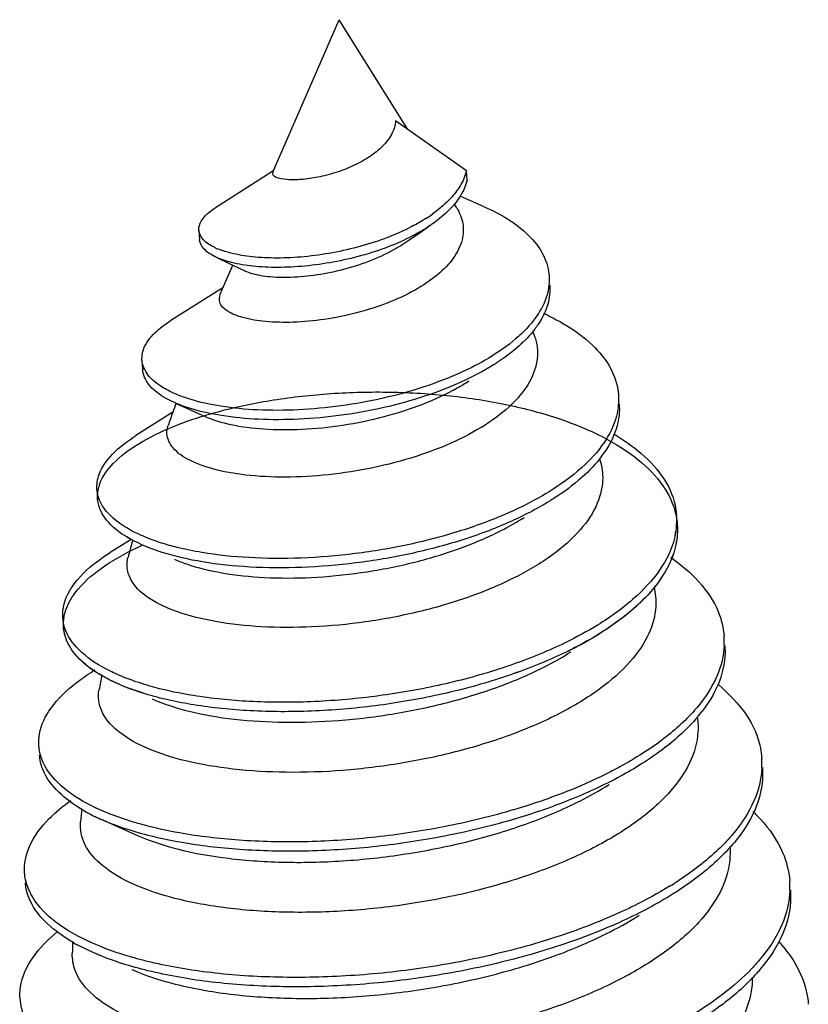
# Model space of a CAD drawing. Units: millimetres. Extents: x 1833 to 2194, y -395 to -144.
# Drawn here: x 2007 to 2009, y -370 to -368 of the extents above; entities that cross this region are included whole.
import ezdxf

# ---------------------------------------------------------------- set-up
doc = ezdxf.new("R2010")
doc.units = ezdxf.units.MM
doc.layers.add('3_ALL_AXES', color=7, linetype='Continuous')

msp = doc.modelspace()

# ---------------------------------------------------------------- linework, layer by layer
at = {"color": 7, "linetype": 'Continuous'}
for p, q in [((2007.9155, -368.0016), (2007.7101, -367.8564)), ((2007.3266, -368.0199), (2007.1868, -368.1087)), ((2007.3561, -368.0008), (2007.3266, -368.0199)), ((2007.9175, -368.0288), (2007.9155, -368.0016)), ((2007.9673, -368.1057), (2007.8973, -368.0748)), ((2007.1388, -368.1736), (2007.1408, -368.2008)), ((2007.189, -368.2523), (2007.2232, -368.2683)), ((2007.2232, -368.2683), (2007.272, -368.2915)), ((2007.2086, -368.3408), (2007.0572, -368.4364)), ((2006.9735, -368.551), (2006.9755, -368.5782)), ((2007.0728, -368.6766), (2007.1567, -368.7144)), ((2007.0633, -368.7027), (2006.9561, -368.7702)), ((2006.8426, -368.9266), (2006.8446, -368.9537)), ((2006.9421, -369.0715), (2006.8809, -369.11)), ((2006.8369, -369.4509), (2006.8297, -369.4554)), ((2006.8585, -369.8863), (2006.9627, -369.9321))]:
    msp.add_line(p, q, dxfattribs=at)
msp.add_lwpolyline([(2007.7454, -368.2049), (2007.781, -368.1802), (2007.8099, -368.1605)], dxfattribs=at)
for centre, radius, start, end in [((2007.6647, -367.8913), 0.2796, 315.6192, 317.2919), ((2007.6751, -367.9264), 0.2681, 315.5824, 319.1754), ((2007.6944, -367.9434), 0.2424, 319.2199, 320.3744), ((2007.5522, -367.7544), 0.4572, 302.4605, 305.4271), ((2007.2751, -368.0335), 0.2108, 244.3285, 248.2877), ((2007.8522, -368.2347), 0.3275, 318.6882, 318.9296), ((2007.8892, -368.2901), 0.2826, 322.1736, 325.5653), ((2007.6315, -367.9612), 0.6802, 301.8439, 302.0807), ((2008.0426, -368.6309), 0.3323, 323.3204, 325.8775), ((2008.3107, -369.0162), 0.2158, 348.2524, 4.0254), ((2007.8009, -368.5158), 0.9452, 301.6451, 302.1627), ((2008.4482, -369.3698), 0.2165, 357.4455, 4.4928), ((2008.2074, -369.2418), 0.4938, 319.6193, 319.7817), ((2008.232, -369.2878), 0.4645, 319.7532, 322.4447), ((2008.5275, -369.7244), 0.2463, 357.7845, 4.0617), ((2007.0528, -369.424), 0.5011, 239.4857, 241.5774), ((2007.0763, -369.3813), 0.5499, 241.5508, 241.8242), ((2007.1003, -369.3351), 0.602, 241.8841, 246.3134), ((2007.9332, -369.149), 1.0921, 301.6251, 302.5302), ((2008.6171, -370.0819), 0.2382, 358.0836, 4.4946), ((2007.0401, -369.7803), 0.5331, 239.6998, 241.4706), ((2006.7844, -370.3945), 0.1656, 184.4261, 200.8409)]:
    msp.add_arc(centre, radius, start, end, dxfattribs=at)
for points, start_tangent, end_tangent in [([(2007.7101, -367.8564), (2007.7003, -367.8914), (2007.676, -367.9258), (2007.6399, -367.9567), (2007.5945, -367.9833), (2007.543, -368.0043), (2007.4906, -368.0186), (2007.4417, -368.0262), (2007.4003, -368.0273), (2007.3703, -368.0229), (2007.3548, -368.014), (2007.3543, -368.0058)], (-0.074396, -0.997229), (0.276537, 0.961003)), ([(2007.9155, -368.0016), (2007.8976, -368.0446)], (-0.23053, -0.973065), (-0.511518, -0.859272)), ([(2007.8976, -368.0446), (2007.8701, -368.081)], (-0.511518, -0.859272), (-0.678119, -0.734952)), ([(2007.9175, -368.0288), (2007.8996, -368.0718), (2007.8976, -368.0751)], (-0.23053, -0.973065), (-0.528994, -0.848625)), ([(2007.8976, -368.0751), (2007.8811, -368.098)], (-0.528994, -0.848625), (-0.637711, -0.770276)), ([(2007.8645, -368.0869), (2007.8171, -368.1269)], (-0.699284, -0.714844), (-0.814598, -0.580025)), ([(2007.9673, -368.1057), (2008.0351, -368.1412), (2008.0963, -368.1889), (2008.1371, -368.2426), (2008.1554, -368.3009), (2008.1559, -368.3059)], (0.9155, -0.402319), (0.072576, -0.997363)), ([(2007.1388, -368.1736), (2007.1454, -368.1477), (2007.1718, -368.1192), (2007.1868, -368.1088)], (-0.063789, 0.997963), (0.844965, 0.534821)), ([(2007.8665, -368.1141), (2007.8192, -368.1541), (2007.8099, -368.1605)], (-0.699284, -0.714844), (-0.829061, -0.559158)), ([(2007.8874, -368.1091), (2007.9051, -368.1545), (2007.903, -368.2023)], (0.527946, -0.849278), (-0.245212, -0.969469)), ([(2007.8099, -368.1605), (2007.7592, -368.1905), (2007.6889, -368.2221), (2007.6111, -368.2477), (2007.5292, -368.2665), (2007.4468, -368.278), (2007.3676, -368.2819), (2007.2953, -368.2783), (2007.2337, -368.2676), (2007.189, -368.2523)], (-0.829061, -0.559158), (-0.908682, 0.417489)), ([(2007.7975, -368.1401), (2007.7572, -368.1633), (2007.7322, -368.1756)], (-0.843524, -0.537091), (-0.906133, -0.422993)), ([(2007.1522, -368.2015), (2007.139, -368.1757), (2007.1388, -368.1736)], (-0.672699, 0.739916), (-0.063789, 0.997963)), ([(2007.7322, -368.1756), (2007.6869, -368.1949), (2007.6091, -368.2205), (2007.5272, -368.2393), (2007.4447, -368.2508), (2007.3655, -368.2547), (2007.2933, -368.2511), (2007.2317, -368.2404), (2007.1971, -368.2294)], (-0.906133, -0.422993), (-0.928772, 0.370651)), ([(2007.189, -368.2523), (2007.1858, -368.2507), (2007.1542, -368.2287), (2007.141, -368.2029), (2007.1408, -368.2008)], (-0.908682, 0.417489), (-0.063789, 0.997963)), ([(2007.1837, -368.2235), (2007.1522, -368.2015)], (-0.900969, 0.433884), (-0.672699, 0.739916)), ([(2007.903, -368.2023), (2007.8784, -368.2539), (2007.8319, -368.3032), (2007.7664, -368.3478), (2007.686, -368.3854), (2007.5961, -368.4141), (2007.503, -368.4328), (2007.4129, -368.4411), (2007.3322, -368.439), (2007.2667, -368.4275), (2007.2212, -368.4081), (2007.1992, -368.383), (2007.2009, -368.3593)], (-0.245212, -0.969469), (0.34864, 0.937257)), ([(2007.2717, -368.2919), (2007.2921, -368.2991), (2007.3457, -368.3086), (2007.4141, -368.3097), (2007.4919, -368.3013), (2007.5732, -368.2832), (2007.6518, -368.2558), (2007.7219, -368.2203), (2007.7454, -368.2049)], (0.900992, -0.433835), (0.816671, 0.577103)), ([(2008.1559, -368.3059), (2008.1499, -368.3616)], (0.072576, -0.997363), (-0.274685, -0.961534)), ([(2008.1579, -368.3331), (2008.1519, -368.3888), (2008.1222, -368.4499)], (0.072576, -0.997363), (-0.565129, -0.825003)), ([(2008.1499, -368.3616), (2008.1202, -368.4227), (2008.0991, -368.4499)], (-0.274685, -0.961534), (-0.656984, -0.753904)), ([(2008.1391, -368.4151), (2008.189, -368.4404), (2008.2724, -368.4989), (2008.3289, -368.5656), (2008.3558, -368.638), (2008.3573, -368.6519)], (0.909398, -0.415928), (0.071108, -0.997469)), ([(2006.9735, -368.551), (2006.9813, -368.5119), (2007.0165, -368.4668), (2007.0572, -368.4364)], (-0.062845, 0.998023), (0.846169, 0.532914)), ([(2008.1074, -368.4668), (2008.1221, -368.5296), (2008.1077, -368.5964), (2008.0638, -368.6624), (2007.9925, -368.7244), (2007.8979, -368.7797), (2007.785, -368.8256), (2007.6603, -368.8602), (2007.531, -368.8821), (2007.4045, -368.8907), (2007.2881, -368.8862), (2007.1888, -368.8694), (2007.1125, -368.842), (2007.0638, -368.806)], (0.421571, -0.906795), (-0.635659, 0.77197)), ([(2008.0982, -368.4509), (2008.0672, -368.4821), (2007.9928, -368.5376)], (-0.660154, -0.75113), (-0.847299, -0.531115)), ([(2008.1123, -368.4634), (2008.0692, -368.5093), (2008.0018, -368.5604)], (-0.612942, -0.790128), (-0.840659, -0.541566)), ([(2006.9946, -368.5983), (2006.9741, -368.5565), (2006.9735, -368.551)], (-0.645221, 0.763996), (-0.062845, 0.998023)), ([(2008.0018, -368.5604), (2007.9948, -368.5648), (2007.9019, -368.6143), (2007.7941, -368.6561), (2007.676, -368.6888), (2007.5526, -368.7112), (2007.4293, -368.7226), (2007.3117, -368.7228), (2007.2049, -368.7122), (2007.1141, -368.6916), (2007.0676, -368.6742)], (-0.840659, -0.541566), (-0.912111, 0.409943)), ([(2007.9904, -368.5391), (2007.908, -368.5834)], (-0.849488, -0.527608), (-0.906303, -0.422628)), ([(2007.0676, -368.6742), (2007.0435, -368.6621), (2006.9966, -368.6255), (2006.9761, -368.5837), (2006.9755, -368.5782)], (-0.912111, 0.409943), (-0.062845, 0.998023)), ([(2007.908, -368.5834), (2007.8998, -368.5871), (2007.792, -368.629), (2007.6739, -368.6616), (2007.5506, -368.684), (2007.4273, -368.6954), (2007.3096, -368.6957), (2007.2029, -368.6851), (2007.1121, -368.6644), (2007.0769, -368.6519)], (-0.906303, -0.422628), (-0.925786, 0.378049)), ([(2007.0769, -368.6519), (2007.0415, -368.6349), (2006.9946, -368.5983)], (-0.925786, 0.378049), (-0.645221, 0.763996)), ([(2007.1567, -368.7144), (2007.2313, -368.738), (2007.327, -368.7508), (2007.4378, -368.7517), (2007.5567, -368.7397), (2007.6765, -368.7151), (2007.7896, -368.6786), (2007.8893, -368.6319), (2007.923, -368.6115)], (0.914358, -0.404907), (0.83711, 0.547034)), ([(2008.1677, -368.9541), (2008.1576, -368.9604), (2008.0397, -369.0219), (2007.9026, -369.0735), (2007.7521, -369.1134), (2007.5948, -369.1402), (2007.4373, -369.1531), (2007.2866, -369.1519), (2007.1494, -369.137), (2007.032, -369.1093), (2006.9397, -369.0706), (2006.877, -369.0227), (2006.8468, -368.9683), (2006.8511, -368.9102), (2006.89, -368.8513), (2006.9623, -368.7948), (2007.0653, -368.7437), (2007.1947, -368.7008), (2007.3455, -368.6685), (2007.5111, -368.649), (2007.6847, -368.6438), (2007.8587, -368.6536), (2008.0256, -368.6789), (2008.1782, -368.7191), (2008.3096, -368.7733), (2008.414, -368.8396), (2008.4865, -368.9159), (2008.5238, -368.9995), (2008.5239, -369.0873), (2008.4865, -369.176), (2008.4129, -369.2624), (2008.3061, -369.3431), (2008.1703, -369.4151), (2008.0112, -369.4758), (2007.8357, -369.5229), (2007.6513, -369.5547), (2007.4659, -369.5703), (2007.2876, -369.5694), (2007.1243, -369.5523), (2006.9832, -369.5203), (2006.8708, -369.475), (2006.7921, -369.419), (2006.751, -369.355), (2006.7494, -369.2863), (2006.788, -369.2164), (2006.8653, -369.1487), (2006.9744, -369.0886)], (-0.843909, -0.536486), (0.911365, 0.411599)), ([(2006.9466, -369.0742), (2006.9397, -369.0706), (2006.877, -369.0227), (2006.8468, -368.9683), (2006.8511, -368.9102), (2006.89, -368.8513), (2006.9623, -368.7948), (2007.0653, -368.7437), (2007.1947, -368.7008), (2007.3455, -368.6685), (2007.5111, -368.649), (2007.6847, -368.6438), (2007.8587, -368.6536), (2008.0256, -368.6789), (2008.1782, -368.7191), (2008.3096, -368.7733), (2008.414, -368.8396), (2008.4865, -368.9159), (2008.5238, -368.9995), (2008.5239, -369.0873), (2008.4865, -369.176), (2008.4129, -369.2624), (2008.3061, -369.3431), (2008.1703, -369.4151), (2008.0112, -369.4758), (2007.8357, -369.5229), (2007.6513, -369.5547), (2007.4659, -369.5703), (2007.2876, -369.5694), (2007.1243, -369.5523), (2006.9832, -369.5203), (2006.8708, -369.475), (2006.7921, -369.419), (2006.751, -369.355), (2006.7494, -369.2863), (2006.788, -369.2164), (2006.8653, -369.1487), (2006.9744, -369.0886)], (-0.883374, 0.468669), (0.911365, 0.411599)), ([(2008.3573, -368.6519), (2008.3514, -368.7138)], (0.071108, -0.997469), (-0.252193, -0.967677)), ([(2008.3594, -368.6791), (2008.3535, -368.741), (2008.3176, -368.8173)], (0.071108, -0.997469), (-0.560781, -0.827964)), ([(2008.3514, -368.7138), (2008.3156, -368.7901), (2008.2495, -368.8642), (2008.1556, -368.9332)], (-0.252193, -0.967677), (-0.851638, -0.52413)), ([(2007.0638, -368.806), (2007.0459, -368.7643), (2007.0497, -368.7406)], (-0.635659, 0.77197), (0.329423, 0.944182)), ([(2006.8428, -368.9266), (2006.8491, -368.883), (2006.888, -368.8241), (2006.9561, -368.7702)], (-0.062033, 0.998074), (0.846879, 0.531786)), ([(2008.3424, -368.7651), (2008.4119, -368.8124), (2008.4845, -368.8888), (2008.5218, -368.9723), (2008.5259, -369.001)], (0.86442, -0.502771), (0.07134, -0.997452)), ([(2008.3091, -368.8294), (2008.2515, -368.8914), (2008.1677, -368.9541)], (-0.597159, -0.802123), (-0.843909, -0.536486)), ([(2008.3021, -368.8373), (2008.3114, -368.8916), (2008.2959, -368.9666)], (0.316979, -0.948433), (-0.386218, -0.922407)), ([(2006.8478, -368.9515), (2006.8448, -368.9411), (2006.8428, -368.9266)], (-0.328118, 0.944637), (-0.062033, 0.998074)), ([(2008.1556, -368.9332), (2008.069, -368.9802)], (-0.851638, -0.52413), (-0.901564, -0.432646)), ([(2006.9466, -369.0742), (2006.9397, -369.0706), (2006.877, -369.0227), (2006.8468, -368.9683), (2006.8448, -368.9537)], (-0.883374, 0.468669), (-0.062033, 0.998074)), ([(2006.9833, -369.0652), (2006.9377, -369.0434), (2006.8749, -368.9955), (2006.8478, -368.9515)], (-0.924065, 0.382237), (-0.328118, 0.944637)), ([(2008.2959, -368.9666), (2008.2468, -369.0434), (2008.1654, -369.1167), (2008.0578, -369.1817), (2007.9286, -369.2369), (2007.7801, -369.2811), (2007.6222, -369.3112), (2007.4672, -369.3257), (2007.321, -369.3252), (2007.1871, -369.3102), (2007.0762, -369.2818), (2006.995, -369.2429), (2006.9455, -369.1958), (2006.9301, -369.1427), (2006.9329, -369.1241)], (-0.386218, -0.922407), (0.255449, 0.966823)), ([(2008.069, -368.9802), (2008.0377, -368.9947), (2007.9006, -369.0463), (2007.7501, -369.0862), (2007.5927, -369.113), (2007.4352, -369.1259), (2007.2846, -369.1247), (2007.1474, -369.1098), (2007.0757, -369.095)], (-0.901564, -0.432646), (-0.97037, 0.241625)), ([(2007.0677, -369.1292), (2007.1028, -369.143), (2007.206, -369.1687), (2007.3294, -369.1821), (2007.4649, -369.1821), (2007.6093, -369.1682), (2007.7567, -369.1398), (2007.8954, -369.0981), (2008.0163, -369.0461), (2008.0835, -369.0078)], (0.913094, -0.407749), (0.842063, 0.53938)), ([(2008.5279, -369.0282), (2008.5239, -369.0873), (2008.4865, -369.176), (2008.4704, -369.1994)], (0.07134, -0.997452), (-0.598773, -0.800919)), ([(2007.0757, -369.095), (2007.03, -369.0822), (2006.9833, -369.0652)], (-0.97037, 0.241625), (-0.924065, 0.382237)), ([(2008.5219, -369.0601), (2008.4845, -369.1488), (2008.4109, -369.2352), (2008.304, -369.3159)], (-0.203245, -0.979128), (-0.846533, -0.532336)), ([(2006.7438, -369.2999), (2006.7474, -369.2591), (2006.786, -369.1892), (2006.8632, -369.1215), (2006.8809, -369.11)], (-0.068786, 0.997631), (0.846352, 0.532624)), ([(2008.5089, -369.1236), (2008.591, -369.1951), (2008.6468, -369.2813), (2008.664, -369.3528)], (0.819959, -0.572423), (0.07753, -0.99699)), ([(2008.4704, -369.1994), (2008.4129, -369.2624), (2008.3081, -369.3418)], (-0.598773, -0.800919), (-0.845159, -0.534514)), ([(2008.4605, -369.2101), (2008.4656, -369.2661), (2008.4452, -369.3454)], (0.231149, -0.972918), (-0.415577, -0.909558)), ([(2006.7489, -369.3278), (2006.7438, -369.2999)], (-0.296491, 0.955036), (-0.068786, 0.997631)), ([(2006.856, -369.4669), (2006.7921, -369.419), (2006.751, -369.355), (2006.7458, -369.3271)], (-0.866347, 0.499443), (-0.068786, 0.997631)), ([(2006.9139, -369.469), (2006.8688, -369.4479), (2006.7901, -369.3918), (2006.7489, -369.3278)], (-0.922806, 0.385264), (-0.296491, 0.955036)), ([(2008.2968, -369.3204), (2008.2043, -369.3711)], (-0.851307, -0.524668), (-0.898885, -0.438184)), ([(2008.4452, -369.3454), (2008.3906, -369.4272), (2008.3039, -369.505), (2008.1876, -369.5764), (2008.0491, -369.6372), (2007.8929, -369.6863), (2007.727, -369.7216), (2007.5572, -369.7424), (2007.3922, -369.748), (2007.2369, -369.7385), (2007.1009, -369.7149), (2006.9905, -369.679), (2006.9089, -369.6324), (2006.8599, -369.5768), (2006.8476, -369.5158), (2006.8487, -369.508)], (-0.415577, -0.909558), (0.172914, 0.984937)), ([(2008.3081, -369.3418), (2008.3061, -369.3431), (2008.1703, -369.4151), (2008.0112, -369.4758), (2007.8357, -369.5229), (2007.6513, -369.5547), (2007.4659, -369.5703), (2007.2876, -369.5694), (2007.1243, -369.5523), (2006.9832, -369.5203), (2006.9049, -369.4915)], (-0.845159, -0.534514), (-0.914847, 0.403802)), ([(2008.2043, -369.3711), (2008.1682, -369.3879), (2008.0092, -369.4486), (2007.8337, -369.4957), (2007.6493, -369.5275), (2007.4638, -369.5431), (2007.2856, -369.5422), (2007.1223, -369.5251), (2007.0111, -369.5017)], (-0.898885, -0.438184), (-0.965853, 0.259089)), ([(2008.6645, -369.3794), (2008.6437, -369.4673), (2008.5845, -369.5607)], (-0.04456, -0.999007), (-0.645701, -0.76359)), ([(2008.666, -369.38), (2008.6667, -369.4003), (2008.6457, -369.4945), (2008.6002, -369.5709)], (0.07753, -0.99699), (-0.60916, -0.793047)), ([(2007.0036, -369.5351), (2007.005, -369.5357), (2007.1106, -369.5706), (2007.2414, -369.5935), (2007.3888, -369.6025), (2007.5449, -369.5973), (2007.7092, -369.5772), (2007.8719, -369.5423), (2008.0222, -369.4945), (2008.1525, -369.4365), (2008.2188, -369.3984)], (0.914841, -0.403815), (0.844099, 0.536188)), ([(2006.6742, -369.6711), (2006.6757, -369.6367), (2006.7093, -369.5616), (2006.7824, -369.4883), (2006.8297, -369.4554)], (-0.076111, 0.997099), (0.846468, 0.532439)), ([(2006.9049, -369.4915), (2006.8708, -369.475), (2006.856, -369.4669)], (-0.914847, 0.403802), (-0.866347, 0.499443)), ([(2007.0111, -369.5017), (2006.9812, -369.4931), (2006.9139, -369.469)], (-0.965853, 0.259089), (-0.922806, 0.385264)), ([(2008.6464, -369.492), (2008.6483, -369.4937), (2008.7289, -369.582), (2008.7694, -369.6779), (2008.7732, -369.7069)], (0.769669, -0.638444), (0.07117, -0.997464)), ([(2008.5836, -369.5618), (2008.4893, -369.65), (2008.4111, -369.7035)], (-0.647863, -0.761757), (-0.852642, -0.522496)), ([(2008.5865, -369.5879), (2008.4913, -369.6772), (2008.4242, -369.7238)], (-0.645735, -0.763562), (-0.84577, -0.533548)), ([(2008.5866, -369.5903), (2008.5882, -369.6309), (2008.5637, -369.7208)], (0.133466, -0.991053), (-0.433818, -0.901)), ([(2006.6827, -369.7101), (2006.6742, -369.6711)], (-0.346884, 0.937908), (-0.076111, 0.997099)), ([(2006.7984, -369.8557), (2006.7317, -369.8057), (2006.6847, -369.7373), (2006.6762, -369.6983)], (-0.86126, 0.508165), (-0.076111, 0.997099)), ([(2008.4111, -369.7035), (2008.3616, -369.7321), (2008.3169, -369.7553)], (-0.852642, -0.522496), (-0.896695, -0.442649)), ([(2006.8677, -369.8639), (2006.8146, -369.8388), (2006.7297, -369.7785), (2006.6827, -369.7101)], (-0.922511, 0.385971), (-0.346884, 0.937908)), ([(2008.5637, -369.7208), (2008.5015, -369.8103), (2008.4033, -369.8955), (2008.2757, -369.9717), (2008.1235, -370.037), (2007.9495, -370.0902), (2007.7622, -370.1284), (2007.5738, -370.1497), (2007.3931, -370.1542), (2007.2212, -370.1422), (2007.0692, -370.114), (2006.9471, -370.0721), (2006.8599, -370.0198), (2006.8078, -369.9578), (2006.7952, -369.8917)], (-0.433818, -0.901), (0.090171, 0.995926)), ([(2008.4242, -369.7238), (2008.3636, -369.7593), (2008.2084, -369.8313), (2008.0318, -369.8907), (2007.8406, -369.9356), (2007.6425, -369.9646), (2007.4452, -369.9768), (2007.2568, -369.9722), (2007.0847, -369.9513), (2006.9359, -369.9153), (2006.8585, -369.8863)], (-0.84577, -0.533548), (-0.915328, 0.402708)), ([(2008.7737, -369.7339), (2008.768, -369.7782), (2008.7248, -369.8793), (2008.6801, -369.938)], (-0.03836, -0.999264), (-0.66509, -0.746763)), ([(2008.7753, -369.7341), (2008.77, -369.8054), (2008.7268, -369.9065), (2008.6948, -369.9504)], (0.07117, -0.997464), (-0.635797, -0.771856)), ([(2008.3169, -369.7553), (2008.2064, -369.8041), (2008.0298, -369.8635), (2007.8386, -369.9084), (2007.6404, -369.9374), (2007.4432, -369.9497), (2007.2547, -369.945), (2007.0827, -369.9241), (2006.9706, -369.899)], (-0.896695, -0.442649), (-0.963717, 0.266926)), ([(2006.9627, -369.9321), (2007.0792, -369.9712), (2007.2244, -369.9977), (2007.3905, -370.0091), (2007.5672, -370.0044), (2007.7492, -369.9834), (2007.9275, -369.9469), (2008.0955, -369.8955), (2008.2449, -369.8314), (2008.3298, -369.7834)], (0.91537, -0.402615), (0.845026, 0.534726)), ([(2006.6326, -370.0403), (2006.6466, -369.9638), (2006.7031, -369.8835), (2006.7669, -369.8295)], (-0.071023, 0.997475), (0.812384, 0.583122)), ([(2006.9706, -369.899), (2006.9339, -369.8881), (2006.8677, -369.8639)], (-0.963717, 0.266926), (-0.922511, 0.385971)), ([(2008.7472, -369.8615), (2008.7694, -369.8838), (2008.834, -369.9805), (2008.8546, -370.0632)], (0.727292, -0.686329), (0.077659, -0.99698)), ([(2008.6948, -369.9504), (2008.6432, -370.0048), (2008.5225, -370.0969), (2008.5173, -370.1002)], (-0.635797, -0.771856), (-0.846136, -0.532968)), ([(2008.6801, -369.938), (2008.6412, -369.9776), (2008.5205, -370.0698)], (-0.66509, -0.746763), (-0.843086, -0.537779)), ([(2008.6807, -369.9635), (2008.6804, -370.0037), (2008.6534, -370.0937)], (0.082712, -0.996573), (-0.446238, -0.894914)), ([(2006.637, -370.0661), (2006.633, -370.0441), (2006.6326, -370.0403)], (-0.254503, 0.967072), (-0.071023, 0.997475)), ([(2006.7711, -370.2406), (2006.736, -370.218), (2006.6646, -370.1482), (2006.635, -370.0713), (2006.6347, -370.0675)], (-0.8633, 0.504692), (-0.071023, 0.997475)), ([(2006.8442, -370.2504), (2006.7339, -370.1908), (2006.6625, -370.121), (2006.637, -370.0661)], (-0.922996, 0.384808), (-0.254503, 0.967072)), ([(2008.6534, -370.0937), (2008.5902, -370.1836), (2008.4913, -370.2703), (2008.3618, -370.3491), (2008.2101, -370.4161), (2008.0413, -370.4704), (2007.8568, -370.5119), (2007.6664, -370.538), (2007.4813, -370.5479), (2007.3072, -370.5425), (2007.1483, -370.5222), (2007.01, -370.488), (2006.9004, -370.442), (2006.8228, -370.3864), (2006.7797, -370.3237), (2006.7712, -370.2746)], (-0.446238, -0.894914), (0.016535, 0.999863)), ([(2008.5173, -370.1002), (2008.3694, -370.1796), (2008.1898, -370.25), (2007.9909, -370.3057), (2007.7805, -370.3449), (2007.5668, -370.3665), (2007.3586, -370.3699), (2007.164, -370.3555), (2006.9909, -370.3241), (2006.8463, -370.2776), (2006.8338, -370.2722)], (-0.846136, -0.532968), (-0.91603, 0.40111)), ([(2008.5059, -370.0789), (2008.4027, -370.1357)], (-0.851476, -0.524393), (-0.897263, -0.441496)), ([(2008.8552, -370.0899), (2008.8324, -370.1891), (2008.7661, -370.2937), (2008.7455, -370.3167)], (-0.03344, -0.999441), (-0.687429, -0.726252)), ([(2008.8566, -370.0904), (2008.8573, -370.1107), (2008.8344, -370.2163), (2008.7681, -370.3209), (2008.7591, -370.3313)], (0.077659, -0.99698), (-0.665814, -0.746117)), ([(2008.4027, -370.1357), (2008.3674, -370.1524), (2008.1878, -370.2228), (2007.9889, -370.2785), (2007.7784, -370.3178), (2007.5648, -370.3393), (2007.3566, -370.3427), (2007.162, -370.3283), (2006.9889, -370.297), (2006.9543, -370.288)], (-0.897263, -0.441496), (-0.963711, 0.266946)), ([(2006.9438, -370.3205), (2007.0606, -370.3604), (2007.2188, -370.3906), (2007.3978, -370.404), (2007.5862, -370.4001), (2007.7829, -370.3787), (2007.9788, -370.3396), (2008.1609, -370.2849), (2008.3204, -370.2175), (2008.4176, -370.1631)], (0.915431, -0.402474), (0.845565, 0.533873)), ([(2006.6193, -370.4073), (2006.6206, -370.3711), (2006.6563, -370.2869), (2006.7285, -370.2105)], (-0.077374, 0.997002), (0.772382, 0.635158)), ([(2006.8338, -370.2722), (2006.7854, -370.2487)], (-0.91603, 0.40111), (-0.878482, 0.477775)), ([(2006.9543, -370.288), (2006.8442, -370.2504)], (-0.963711, 0.266946), (-0.922996, 0.384808)), ([(2008.8217, -370.2386), (2008.8588, -370.285), (2008.9038, -370.3873), (2008.9086, -370.4217)], (0.679847, -0.733354), (0.071376, -0.997449)), ([(2008.7455, -370.3167), (2008.659, -370.3936), (2008.5751, -370.4509)], (-0.687429, -0.726252), (-0.852541, -0.52266)), ([(2008.7591, -370.3313), (2008.661, -370.4208), (2008.5881, -370.4712)], (-0.665814, -0.746117), (-0.846391, -0.532562)), ([(2008.7459, -370.3432), (2008.7446, -370.3711), (2008.7156, -370.4645)], (0.015575, -0.999879), (-0.455287, -0.890345))]:
    msp.add_spline(points, degree=3, dxfattribs=dict(at, start_tangent=start_tangent, end_tangent=end_tangent))
at = {"layer": '3_ALL_AXES', "color": 7, "linetype": 'Continuous'}
for p, q in [((2007.354, -368.0057), (2007.5463, -367.5626)), ((2007.7452, -367.8812), (2007.5463, -367.5626)), ((2007.8874, -368.1091), (2007.8799, -368.097)), ((2007.2006, -368.3592), (2007.2372, -368.2749)), ((2006.9463, -369.0739), (2006.9447, -369.0795))]:
    msp.add_line(p, q, dxfattribs=at)
for centre, radius, start, end in [((2011.6874, -370.3591), 4.9121, 159.9626, 160.2918), ((2011.6948, -370.3617), 4.92, 160.2918, 160.7604), ((2011.7693, -370.3849), 4.998, 164.8604, 165.3889), ((2011.8244, -370.3973), 5.0545, 169.3721, 169.8662), ((2011.8609, -370.4027), 5.0915, 173.8106, 174.2391), ((2011.8906, -370.4046), 5.1212, 178.1378, 178.545)]:
    msp.add_arc(centre, radius, start, end, dxfattribs=at)

doc.saveas('drawing.dxf')
